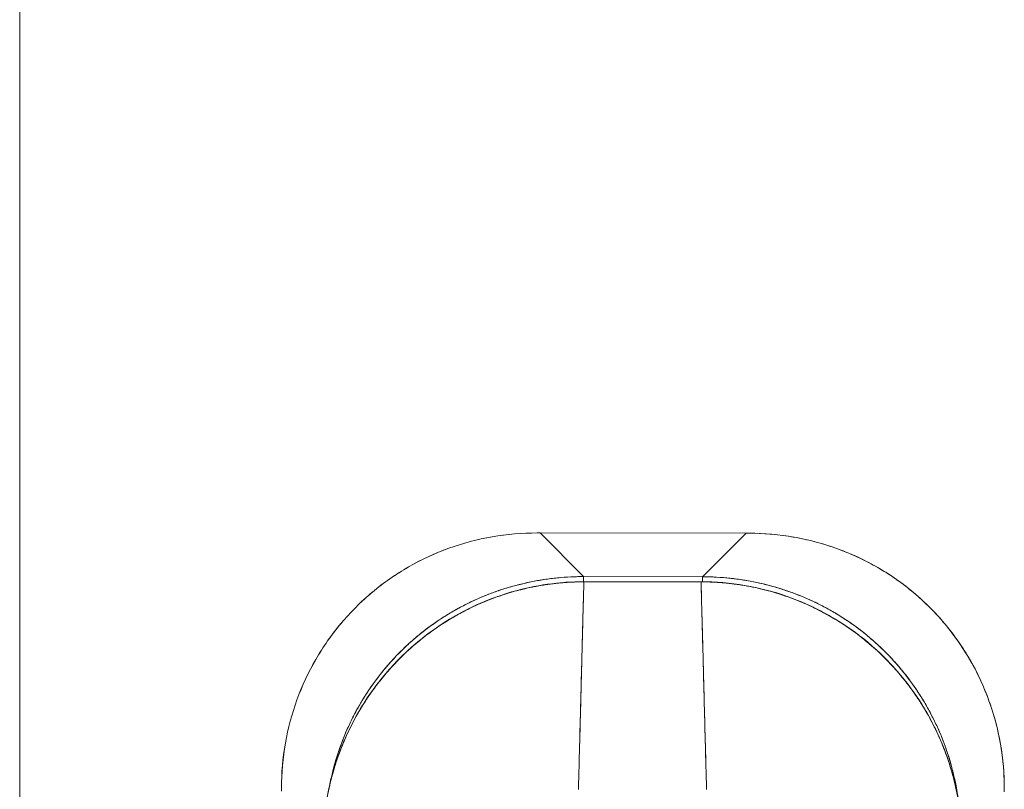
# Model space of a CAD drawing. Units: inches. Extents: x 14 to 295, y 6 to 184.
# Drawn here: x 150 to 153, y 114 to 116 of the extents above; entities that cross this region are included whole.
import ezdxf

# ---------------------------------------------------------------- set-up
doc = ezdxf.new("R2010")
doc.units = ezdxf.units.IN
doc.header["$LTSCALE"] = 18
doc.header["$MEASUREMENT"] = 0
doc.layers.add('Section Line (ANSI)', color=7, linetype='Continuous', lineweight=5)
doc.layers.add('Visible (ANSI)', color=7, linetype='Continuous', lineweight=5)

# ---------------------------------------------------------------- blocks, each defined once
blk = doc.blocks.new('2dTransSection1')
at = {"layer": 'Section Line (ANSI)', "linetype": 'Continuous'}
blk.add_line((8.34337, 8.13114), (8.34337, 4.2353), dxfattribs=at)

msp = doc.modelspace()

# ---------------------------------------------------------------- linework, layer by layer
at = {"layer": 'Visible (ANSI)'}
for p, q in [((151.5786, 114.615), (151.5865, 114.615)), ((151.5865, 114.615), (151.5786, 114.615)), ((151.5865, 114.615), (151.704, 114.4972)), ((152.1434, 114.6143), (151.5865, 114.615)), ((151.5865, 114.615), (152.1434, 114.6143)), ((151.704, 114.4972), (151.5865, 114.615)), ((152.0256, 114.4968), (152.1434, 114.6143)), ((152.1434, 114.6143), (152.0256, 114.4968)), ((152.1513, 114.6143), (152.1434, 114.6143)), ((152.1434, 114.6143), (152.1513, 114.6143)), ((151.6572, 114.5441), (151.6572, 114.5441)), ((151.6572, 114.5441), (151.6572, 114.5441)), ((152.0725, 114.5435), (152.0725, 114.5435)), ((152.0725, 114.5435), (152.0725, 114.5435)), ((151.704, 114.4972), (151.704, 114.4835)), ((151.704, 114.4972), (152.0256, 114.4968)), ((151.704, 114.4835), (151.704, 114.4972)), ((152.0256, 114.4968), (151.704, 114.4972)), ((151.7049, 114.483), (151.7049, 114.4835)), ((152.0212, 114.4835), (151.7049, 114.4835)), ((152.0212, 114.483), (151.7049, 114.483)), ((152.0212, 114.483), (152.0212, 114.4835)), ((152.0212, 114.4835), (152.0212, 114.483)), ((152.0212, 114.483), (152.0212, 114.483)), ((152.0256, 114.4968), (152.0256, 114.4835)), ((152.0256, 114.4835), (152.0256, 114.4968)), ((150.8877, 113.9259), (150.8877, 113.918)), ((150.8877, 113.918), (150.8877, 113.9259)), ((152.8404, 113.9155), (152.8404, 113.9234)), ((152.8404, 113.9234), (152.8404, 113.9155))]:
    msp.add_line(p, q, dxfattribs=at)
for points, knots in [([(150.8877, 113.9259), (150.8878, 113.9669), (150.8914, 114.0076), (150.8984, 114.0476), (150.9054, 114.0875), (150.9159, 114.1266), (150.9296, 114.1643), (150.9434, 114.2021), (150.9603, 114.2385), (150.9803, 114.273), (151.0002, 114.3076), (151.0232, 114.3404), (151.0488, 114.3709), (151.0744, 114.4013), (151.1027, 114.4296), (151.1333, 114.4551), (151.1638, 114.4806), (151.1966, 114.5035), (151.2313, 114.5234), (151.2659, 114.5432), (151.3023, 114.5601), (151.3401, 114.5737), (151.3779, 114.5873), (151.417, 114.5977), (151.457, 114.6047), (151.4969, 114.6116), (151.5376, 114.6151), (151.5786, 114.615)], [0, 0, 0, 0, 0.111111, 0.111111, 0.111111, 0.222222, 0.222222, 0.222222, 0.333333, 0.333333, 0.333333, 0.444444, 0.444444, 0.444444, 0.555556, 0.555556, 0.555556, 0.666667, 0.666667, 0.666667, 0.777778, 0.777778, 0.777778, 0.888889, 0.888889, 0.888889, 1, 1, 1, 1]), ([(151.5786, 114.615), (151.5379, 114.6151), (151.4972, 114.6116), (151.4573, 114.6047), (151.4172, 114.5978), (151.3779, 114.5874), (151.34, 114.5737), (151.3399, 114.5737), (151.3399, 114.5736), (151.3398, 114.5736), (151.3021, 114.56), (151.2657, 114.5432), (151.2312, 114.5234), (151.2312, 114.5233), (151.2311, 114.5233), (151.231, 114.5232), (151.1965, 114.5034), (151.1639, 114.4807), (151.1335, 114.4553), (151.1334, 114.4552), (151.1332, 114.4551), (151.1331, 114.455), (151.1026, 114.4295), (151.0744, 114.4014), (151.0489, 114.3709), (151.0488, 114.3708), (151.0487, 114.3707), (151.0486, 114.3706), (151.0231, 114.3403), (151.0003, 114.3077), (150.9804, 114.2732), (150.9803, 114.2731), (150.9803, 114.2731), (150.9803, 114.273), (150.9604, 114.2385), (150.9434, 114.2022), (150.9297, 114.1645), (150.9297, 114.1645), (150.9297, 114.1644), (150.9297, 114.1644), (150.9159, 114.1266), (150.9054, 114.0874), (150.8984, 114.0474), (150.8984, 114.0473), (150.8983, 114.0472), (150.8983, 114.0471), (150.8913, 114.0073), (150.8877, 113.9666), (150.8877, 113.9259)], [0, 0, 0, 0, 0.110836, 0.110836, 0.110836, 0.222222, 0.222222, 0.222222, 0.222377, 0.222377, 0.222377, 0.333093, 0.333093, 0.333093, 0.333333, 0.333333, 0.333333, 0.444037, 0.444037, 0.444037, 0.444444, 0.444444, 0.444444, 0.555556, 0.555556, 0.555556, 0.555957, 0.555957, 0.555957, 0.666667, 0.666667, 0.666667, 0.6669, 0.6669, 0.6669, 0.777608, 0.777608, 0.777608, 0.777778, 0.777778, 0.777778, 0.888889, 0.888889, 0.888889, 0.889157, 0.889157, 0.889157, 1, 1, 1, 1]), ([(152.8404, 113.9234), (152.8405, 113.9561), (152.8383, 113.9887), (152.8338, 114.0209), (152.8327, 114.0289), (152.8315, 114.0369), (152.8301, 114.0449), (152.8259, 114.0691), (152.8205, 114.0929), (152.8138, 114.1163), (152.8094, 114.1317), (152.8045, 114.1469), (152.7991, 114.1619), (152.7935, 114.1775), (152.7873, 114.1928), (152.7806, 114.2079), (152.7711, 114.2295), (152.7604, 114.2505), (152.7487, 114.2709), (152.7443, 114.2785), (152.7398, 114.286), (152.7351, 114.2935), (152.7186, 114.3198), (152.7004, 114.345), (152.6805, 114.3688), (152.6796, 114.3698), (152.6788, 114.3708), (152.6779, 114.3718), (152.657, 114.3966), (152.6342, 114.4199), (152.6099, 114.4414), (152.6054, 114.4454), (152.6009, 114.4493), (152.5964, 114.4531), (152.5761, 114.4702), (152.5548, 114.4861), (152.5326, 114.5007), (152.5215, 114.508), (152.5101, 114.515), (152.4986, 114.5216), (152.4828, 114.5308), (152.4665, 114.5393), (152.4499, 114.5472), (152.4303, 114.5565), (152.4102, 114.5649), (152.3897, 114.5724), (152.3803, 114.5758), (152.3708, 114.579), (152.3613, 114.582), (152.3324, 114.5911), (152.3028, 114.5984), (152.2728, 114.6036), (152.2695, 114.6042), (152.2662, 114.6048), (152.2629, 114.6053), (152.2261, 114.6112), (152.1887, 114.6143), (152.1513, 114.6143)], [0, 0, 0, 0, 0.088873, 0.088873, 0.088873, 0.111111, 0.111111, 0.111111, 0.178162, 0.178162, 0.178162, 0.222222, 0.222222, 0.222222, 0.267931, 0.267931, 0.267931, 0.333333, 0.333333, 0.333333, 0.357816, 0.357816, 0.357816, 0.444444, 0.444444, 0.444444, 0.448135, 0.448135, 0.448135, 0.538943, 0.538943, 0.538943, 0.555556, 0.555556, 0.555556, 0.629644, 0.629644, 0.629644, 0.666667, 0.666667, 0.666667, 0.717569, 0.717569, 0.717569, 0.777778, 0.777778, 0.777778, 0.805438, 0.805438, 0.805438, 0.888889, 0.888889, 0.888889, 0.898091, 0.898091, 0.898091, 1, 1, 1, 1]), ([(152.1513, 114.6143), (152.1923, 114.6142), (152.233, 114.6107), (152.2729, 114.6036), (152.3129, 114.5966), (152.352, 114.5861), (152.3897, 114.5724), (152.4275, 114.5586), (152.4639, 114.5417), (152.4984, 114.5217), (152.533, 114.5018), (152.5658, 114.4788), (152.5963, 114.4532), (152.6268, 114.4276), (152.655, 114.3993), (152.6805, 114.3687), (152.7061, 114.3382), (152.7289, 114.3053), (152.7488, 114.2707), (152.7687, 114.2361), (152.7855, 114.1997), (152.7991, 114.1619), (152.8128, 114.1241), (152.8232, 114.0849), (152.8301, 114.045), (152.837, 114.0051), (152.8405, 113.9643), (152.8404, 113.9234)], [0, 0, 0, 0, 0.111111, 0.111111, 0.111111, 0.222222, 0.222222, 0.222222, 0.333333, 0.333333, 0.333333, 0.444444, 0.444444, 0.444444, 0.555556, 0.555556, 0.555556, 0.666667, 0.666667, 0.666667, 0.777778, 0.777778, 0.777778, 0.888889, 0.888889, 0.888889, 1, 1, 1, 1]), ([(150.9996, 113.7716), (150.9996, 113.8484), (151.0122, 113.9262), (151.0605, 114.0715), (151.0968, 114.1409), (151.1881, 114.2623), (151.244, 114.3161), (151.368, 114.4017), (151.4375, 114.4348), (151.5728, 114.474), (151.6392, 114.4835), (151.7049, 114.4835)], [0, 0, 0, 0, 0.585477, 0.585477, 1.16675, 1.16675, 1.743139, 1.743139, 2.315, 2.315, 2.816082, 2.816082, 2.816082, 2.816082]), ([(150.9997, 113.7716), (150.9996, 113.7917), (151.0005, 113.8131), (151.0024, 113.8353), (151.0039, 113.8521), (151.0061, 113.8695), (151.0089, 113.8872), (151.01, 113.8934), (151.0111, 113.8997), (151.0123, 113.9061), (151.017, 113.931), (151.0233, 113.9565), (151.0309, 113.9815), (151.0341, 113.9919), (151.0375, 114.0022), (151.0411, 114.0125), (151.0467, 114.0282), (151.0529, 114.0437), (151.0595, 114.0589), (151.0702, 114.0835), (151.0823, 114.1073), (151.0958, 114.1306), (151.0967, 114.1322), (151.0976, 114.1338), (151.0986, 114.1354), (151.1135, 114.1607), (151.13, 114.1851), (151.1477, 114.2081), (151.1552, 114.2178), (151.1628, 114.2272), (151.1706, 114.2363), (151.1821, 114.2497), (151.1939, 114.2625), (151.2058, 114.2746), (151.2226, 114.2915), (151.2397, 114.307), (151.2568, 114.3212), (151.2615, 114.3251), (151.2663, 114.3289), (151.271, 114.3327), (151.2946, 114.3512), (151.3179, 114.3671), (151.3409, 114.3811), (151.3418, 114.3816), (151.3427, 114.3822), (151.3436, 114.3827), (151.367, 114.3968), (151.3901, 114.4088), (151.4127, 114.4192), (151.4176, 114.4214), (151.4225, 114.4236), (151.4273, 114.4257), (151.4465, 114.4339), (151.4653, 114.441), (151.4836, 114.4471), (151.4912, 114.4496), (151.4987, 114.452), (151.5061, 114.4542), (151.5213, 114.4587), (151.5362, 114.4625), (151.5506, 114.4658), (151.5603, 114.468), (151.5697, 114.4699), (151.579, 114.4716), (151.59, 114.4736), (151.6008, 114.4753), (151.6113, 114.4767), (151.6229, 114.4783), (151.6343, 114.4795), (151.6455, 114.4805), (151.6515, 114.481), (151.6575, 114.4814), (151.6634, 114.4818), (151.6783, 114.4827), (151.6925, 114.483), (151.7049, 114.483)], [0, 0, 0, 0, 0.051762, 0.051762, 0.051762, 0.090909, 0.090909, 0.090909, 0.104756, 0.104756, 0.104756, 0.15926, 0.15926, 0.15926, 0.181818, 0.181818, 0.181818, 0.216639, 0.216639, 0.216639, 0.272727, 0.272727, 0.272727, 0.27663, 0.27663, 0.27663, 0.337872, 0.337872, 0.337872, 0.363636, 0.363636, 0.363636, 0.401523, 0.401523, 0.401523, 0.454545, 0.454545, 0.454545, 0.469339, 0.469339, 0.469339, 0.542657, 0.542657, 0.542657, 0.545455, 0.545455, 0.545455, 0.62016, 0.62016, 0.62016, 0.636364, 0.636364, 0.636364, 0.700569, 0.700569, 0.700569, 0.727273, 0.727273, 0.727273, 0.781747, 0.781747, 0.781747, 0.818182, 0.818182, 0.818182, 0.861421, 0.861421, 0.861421, 0.909091, 0.909091, 0.909091, 0.93478, 0.93478, 0.93478, 1, 1, 1, 1]), ([(151.7049, 114.483), (151.703, 114.483), (151.7011, 114.483), (151.6992, 114.483), (151.697, 114.483), (151.6948, 114.4829), (151.6927, 114.4829), (151.6902, 114.4828), (151.6878, 114.4828), (151.6853, 114.4827), (151.6827, 114.4827), (151.68, 114.4826), (151.6774, 114.4825), (151.6746, 114.4824), (151.6717, 114.4822), (151.6689, 114.4821), (151.6659, 114.4819), (151.6629, 114.4818), (151.66, 114.4816), (151.6568, 114.4814), (151.6536, 114.4811), (151.6504, 114.4809), (151.6469, 114.4806), (151.6434, 114.4803), (151.6399, 114.48), (151.636, 114.4796), (151.6321, 114.4792), (151.6282, 114.4788), (151.6238, 114.4783), (151.6194, 114.4778), (151.615, 114.4772), (151.6099, 114.4765), (151.6049, 114.4758), (151.5999, 114.4751), (151.5942, 114.4742), (151.5885, 114.4733), (151.5828, 114.4723), (151.5778, 114.4714), (151.5729, 114.4704), (151.5679, 114.4695), (151.5665, 114.4692), (151.5652, 114.4689), (151.5638, 114.4686), (151.5569, 114.4672), (151.55, 114.4657), (151.5432, 114.4641), (151.5357, 114.4623), (151.5283, 114.4604), (151.5209, 114.4584), (151.5129, 114.4562), (151.505, 114.4539), (151.4971, 114.4515), (151.4885, 114.4488), (151.48, 114.446), (151.4716, 114.443), (151.4624, 114.4397), (151.4532, 114.4363), (151.4442, 114.4327), (151.4414, 114.4316), (151.4387, 114.4305), (151.436, 114.4293), (151.4288, 114.4264), (151.4218, 114.4233), (151.4147, 114.4201), (151.404, 114.4152), (151.3935, 114.4101), (151.3831, 114.4047), (151.3716, 114.3988), (151.3603, 114.3926), (151.3492, 114.386), (151.3373, 114.379), (151.3256, 114.3717), (151.3142, 114.364), (151.3138, 114.3638), (151.3135, 114.3635), (151.3131, 114.3633), (151.3002, 114.3546), (151.2876, 114.3455), (151.2753, 114.336), (151.2618, 114.3256), (151.2487, 114.3146), (151.236, 114.3033), (151.2261, 114.2944), (151.2165, 114.2853), (151.2072, 114.2759), (151.2032, 114.2719), (151.1992, 114.2678), (151.1954, 114.2638), (151.1809, 114.2485), (151.1671, 114.2326), (151.154, 114.2161), (151.1417, 114.2007), (151.1301, 114.1847), (151.1192, 114.1683), (151.1176, 114.1659), (151.116, 114.1634), (151.1144, 114.161), (151.1029, 114.1432), (151.0921, 114.1248), (151.0822, 114.106), (151.0733, 114.0892), (151.0651, 114.0721), (151.0576, 114.0546), (151.0563, 114.0515), (151.055, 114.0483), (151.0537, 114.0452), (151.0485, 114.0327), (151.0438, 114.0201), (151.0393, 114.0073), (151.0344, 113.993), (151.0298, 113.9785), (151.0258, 113.9639), (151.0221, 113.9508), (151.0189, 113.9375), (151.016, 113.9242), (151.015, 113.9199), (151.0141, 113.9155), (151.0132, 113.9111), (151.0117, 113.9034), (151.0103, 113.8956), (151.0091, 113.8879), (151.0072, 113.8768), (151.0057, 113.8657), (151.0044, 113.8546), (151.0032, 113.8445), (151.0023, 113.8344), (151.0016, 113.8242), (151.0009, 113.815), (151.0004, 113.8058), (151.0001, 113.7966), (150.9998, 113.7883), (150.9997, 113.7799), (150.9997, 113.7716)], [0, 0, 0, 0, 0.005154, 0.005154, 0.005154, 0.011125, 0.011125, 0.011125, 0.01776, 0.01776, 0.01776, 0.024968, 0.024968, 0.024968, 0.032665, 0.032665, 0.032665, 0.040791, 0.040791, 0.040791, 0.049493, 0.049493, 0.049493, 0.059043, 0.059043, 0.059043, 0.069717, 0.069717, 0.069717, 0.08179, 0.08179, 0.08179, 0.095542, 0.095542, 0.095542, 0.111257, 0.111257, 0.111257, 0.125, 0.125, 0.125, 0.128815, 0.128815, 0.128815, 0.14795, 0.14795, 0.14795, 0.168736, 0.168736, 0.168736, 0.191175, 0.191175, 0.191175, 0.215514, 0.215514, 0.215514, 0.242018, 0.242018, 0.242018, 0.25, 0.25, 0.25, 0.270974, 0.270974, 0.270974, 0.302738, 0.302738, 0.302738, 0.337689, 0.337689, 0.337689, 0.375, 0.375, 0.375, 0.376125, 0.376125, 0.376125, 0.418166, 0.418166, 0.418166, 0.464234, 0.464234, 0.464234, 0.5, 0.5, 0.5, 0.515243, 0.515243, 0.515243, 0.571952, 0.571952, 0.571952, 0.625, 0.625, 0.625, 0.632854, 0.632854, 0.632854, 0.689973, 0.689973, 0.689973, 0.740919, 0.740919, 0.740919, 0.75, 0.75, 0.75, 0.78617, 0.78617, 0.78617, 0.826664, 0.826664, 0.826664, 0.863094, 0.863094, 0.863094, 0.875, 0.875, 0.875, 0.89603, 0.89603, 0.89603, 0.925948, 0.925948, 0.925948, 0.953112, 0.953112, 0.953112, 0.977764, 0.977764, 0.977764, 1, 1, 1, 1]), ([(151.0185, 113.9356), (151.0186, 113.9362), (151.0187, 113.9367), (151.0188, 113.9373), (151.0211, 113.9492), (151.0238, 113.961), (151.0268, 113.9727), (151.0297, 113.9844), (151.033, 113.996), (151.0365, 114.0075), (151.04, 114.019), (151.0439, 114.0304), (151.048, 114.0417), (151.0512, 114.0504), (151.0545, 114.059), (151.0581, 114.0676), (151.0591, 114.0701), (151.0601, 114.0726), (151.0612, 114.0751), (151.0659, 114.0862), (151.0708, 114.097), (151.0761, 114.1078), (151.0813, 114.1185), (151.0868, 114.1291), (151.0926, 114.1396), (151.0983, 114.15), (151.1044, 114.1603), (151.1107, 114.1704), (151.117, 114.1805), (151.1235, 114.1905), (151.1303, 114.2002), (151.1371, 114.21), (151.1441, 114.2196), (151.1514, 114.229), (151.1587, 114.2383), (151.1662, 114.2475), (151.174, 114.2565), (151.1817, 114.2655), (151.1897, 114.2743), (151.1979, 114.2829), (151.2017, 114.2868), (151.2054, 114.2906), (151.2092, 114.2944), (151.2138, 114.299), (151.2185, 114.3035), (151.2232, 114.308), (151.2319, 114.3161), (151.2407, 114.3241), (151.2498, 114.3317), (151.2588, 114.3394), (151.2681, 114.3469), (151.2775, 114.3541), (151.2869, 114.3613), (151.2966, 114.3683), (151.3064, 114.375), (151.3162, 114.3817), (151.3262, 114.3882), (151.3363, 114.3944), (151.3465, 114.4006), (151.3568, 114.4066), (151.3673, 114.4123), (151.3778, 114.418), (151.3885, 114.4234), (151.3992, 114.4286), (151.41, 114.4337), (151.421, 114.4386), (151.432, 114.4432), (151.4335, 114.4438), (151.435, 114.4444), (151.4364, 114.445), (151.4461, 114.449), (151.4558, 114.4527), (151.4656, 114.4562), (151.4769, 114.4602), (151.4883, 114.464), (151.4998, 114.4674), (151.5114, 114.4709), (151.523, 114.474), (151.5347, 114.4769), (151.5465, 114.4798), (151.5583, 114.4823), (151.5702, 114.4846), (151.5821, 114.4869), (151.594, 114.4888), (151.6061, 114.4905), (151.6181, 114.4922), (151.6302, 114.4935), (151.6423, 114.4946), (151.6545, 114.4956), (151.6667, 114.4963), (151.6789, 114.4968), (151.6872, 114.4971), (151.6956, 114.4972), (151.704, 114.4972)], [0.1241929, 0.1241929, 0.1241929, 0.1241929, 0.1257938, 0.1257938, 0.1257938, 0.1588389, 0.1588389, 0.1588389, 0.1917905, 0.1917905, 0.1917905, 0.2246532, 0.2246532, 0.2246532, 0.25, 0.25, 0.25, 0.2574358, 0.2574358, 0.2574358, 0.2901404, 0.2901404, 0.2901404, 0.3227745, 0.3227745, 0.3227745, 0.3553485, 0.3553485, 0.3553485, 0.3878767, 0.3878767, 0.3878767, 0.4203668, 0.4203668, 0.4203668, 0.4528349, 0.4528349, 0.4528349, 0.4852879, 0.4852879, 0.4852879, 0.5, 0.5, 0.5, 0.5177401, 0.5177401, 0.5177401, 0.550195, 0.550195, 0.550195, 0.5826627, 0.5826627, 0.5826627, 0.6151545, 0.6151545, 0.6151545, 0.6476861, 0.6476861, 0.6476861, 0.6802665, 0.6802665, 0.6802665, 0.7129059, 0.7129059, 0.7129059, 0.7456178, 0.7456178, 0.7456178, 0.75, 0.75, 0.75, 0.7784088, 0.7784088, 0.7784088, 0.8112784, 0.8112784, 0.8112784, 0.8442369, 0.8442369, 0.8442369, 0.8772913, 0.8772913, 0.8772913, 0.9104457, 0.9104457, 0.9104457, 0.9437053, 0.9437053, 0.9437053, 0.9770768, 0.9770768, 0.9770768, 1, 1, 1, 1]), ([(151.704, 114.4972), (151.6625, 114.4972), (151.6213, 114.4936), (151.5809, 114.4866), (151.5405, 114.4795), (151.5009, 114.469), (151.4627, 114.4551), (151.4244, 114.4413), (151.3876, 114.4242), (151.3526, 114.4041), (151.3177, 114.384), (151.2845, 114.3609), (151.2537, 114.3351), (151.2229, 114.3093), (151.1944, 114.2808), (151.1685, 114.2501), (151.1426, 114.2193), (151.1194, 114.1862), (151.0992, 114.1513), (151.079, 114.1164), (151.0618, 114.0796), (151.0479, 114.0414), (151.0354, 114.0071), (151.0255, 113.9718), (151.0185, 113.9357)], [0, 0, 0, 0, 0.1111111, 0.1111111, 0.1111111, 0.2222222, 0.2222222, 0.2222222, 0.3333333, 0.3333333, 0.3333333, 0.4444444, 0.4444444, 0.4444444, 0.5555556, 0.5555556, 0.5555556, 0.6666667, 0.6666667, 0.6666667, 0.7777778, 0.7777778, 0.7777778, 0.8775204, 0.8775204, 0.8775204, 0.8775204]), ([(151.7049, 114.483), (151.7042, 114.4591), (151.7034, 114.4324), (151.7026, 114.4034), (151.7019, 114.3744), (151.701, 114.3432), (151.7002, 114.3102), (151.6993, 114.2772), (151.6984, 114.2426), (151.6975, 114.2067), (151.6966, 114.1708), (151.6956, 114.1338), (151.6946, 114.0959), (151.6936, 114.0581), (151.6926, 114.0195), (151.6916, 113.9806), (151.691, 113.961), (151.6905, 113.9414), (151.69, 113.9217)], [0, 0, 0, 0, 0.181782, 0.181782, 0.181782, 0.363564, 0.363564, 0.363564, 0.545346, 0.545346, 0.545346, 0.727128, 0.727128, 0.727128, 0.90891, 0.90891, 0.90891, 0.9999813, 0.9999813, 0.9999813, 0.9999813]), ([(151.69, 113.9217), (151.6907, 113.9487), (151.6914, 113.9755), (151.6921, 114.0021), (151.6929, 114.0288), (151.6936, 114.0553), (151.6943, 114.0814), (151.6949, 114.1076), (151.6956, 114.1334), (151.6963, 114.1587), (151.6969, 114.1841), (151.6976, 114.209), (151.6982, 114.2332), (151.6988, 114.2574), (151.6994, 114.281), (151.7, 114.3039), (151.7006, 114.3267), (151.7012, 114.3487), (151.7017, 114.3698), (151.7023, 114.3908), (151.7028, 114.4109), (151.7034, 114.4299), (151.7039, 114.4488), (151.7044, 114.4666), (151.7049, 114.483)], [0.00002, 0.00002, 0.00002, 0.00002, 0.1246195, 0.1246195, 0.1246195, 0.2496745, 0.2496745, 0.2496745, 0.3747294, 0.3747294, 0.3747294, 0.4997844, 0.4997844, 0.4997844, 0.6248393, 0.6248393, 0.6248393, 0.7498943, 0.7498943, 0.7498943, 0.8749492, 0.8749492, 0.8749492, 1, 1, 1, 1]), ([(151.7049, 114.483), (151.7362, 114.483), (151.7605, 114.483), (151.7798, 114.483), (151.7991, 114.483), (151.8134, 114.483), (151.8248, 114.483), (151.8363, 114.483), (151.8448, 114.483), (151.8523, 114.483), (151.8598, 114.483), (151.8663, 114.483), (151.8738, 114.483), (151.8814, 114.483), (151.8898, 114.483), (151.9013, 114.483), (151.9127, 114.483), (151.927, 114.483), (151.9463, 114.483), (151.9657, 114.483), (151.9899, 114.483), (152.0212, 114.483)], [0, 0, 0, 0, 0.142857, 0.142857, 0.142857, 0.285714, 0.285714, 0.285714, 0.428571, 0.428571, 0.428571, 0.571429, 0.571429, 0.571429, 0.714286, 0.714286, 0.714286, 0.857143, 0.857143, 0.857143, 1, 1, 1, 1]), ([(152.0212, 114.4835), (152.0999, 114.4835), (152.1796, 114.4699), (152.3239, 114.4191), (152.3907, 114.3827), (152.5088, 114.2918), (152.5613, 114.236), (152.6454, 114.112), (152.678, 114.0422), (152.7171, 113.9058), (152.7265, 113.8384), (152.7265, 113.7716)], [0, 0, 0, 0, 0.599529, 0.599529, 1.165116, 1.165116, 1.73485, 1.73485, 2.307269, 2.307269, 2.816056, 2.816056, 2.816056, 2.816056]), ([(152.0212, 114.483), (152.0217, 114.4666), (152.0222, 114.4488), (152.0227, 114.4299), (152.0233, 114.4109), (152.0238, 114.3908), (152.0244, 114.3698), (152.0249, 114.3487), (152.0255, 114.3267), (152.0261, 114.3039), (152.0267, 114.281), (152.0273, 114.2574), (152.0279, 114.2332), (152.0285, 114.209), (152.0292, 114.1841), (152.0298, 114.1587), (152.0305, 114.1334), (152.0312, 114.1076), (152.0319, 114.0814), (152.0325, 114.0553), (152.0332, 114.0288), (152.034, 114.0021), (152.0347, 113.9755), (152.0354, 113.9487), (152.0362, 113.9217)], [0, 0, 0, 0, 0.1250508, 0.1250508, 0.1250508, 0.2501057, 0.2501057, 0.2501057, 0.3751607, 0.3751607, 0.3751607, 0.5002156, 0.5002156, 0.5002156, 0.6252706, 0.6252706, 0.6252706, 0.7503255, 0.7503255, 0.7503255, 0.8753805, 0.8753805, 0.8753805, 0.9999801, 0.9999801, 0.9999801, 0.9999801]), ([(152.7265, 113.7716), (152.7265, 113.7799), (152.7263, 113.7882), (152.726, 113.7965), (152.7257, 113.8057), (152.7252, 113.8149), (152.7246, 113.824), (152.7238, 113.8341), (152.7229, 113.8442), (152.7217, 113.8543), (152.7205, 113.8653), (152.7189, 113.8763), (152.7172, 113.8873), (152.7159, 113.8953), (152.7144, 113.9032), (152.7129, 113.9111), (152.7121, 113.9151), (152.7112, 113.9192), (152.7104, 113.9232), (152.7076, 113.9362), (152.7044, 113.9492), (152.7008, 113.9621), (152.6969, 113.9763), (152.6926, 113.9903), (152.6879, 114.0042), (152.6831, 114.0181), (152.678, 114.0317), (152.6724, 114.0452), (152.6718, 114.0466), (152.6713, 114.048), (152.6707, 114.0494), (152.6638, 114.0657), (152.6564, 114.0817), (152.6484, 114.0975), (152.6394, 114.115), (152.6298, 114.1321), (152.6194, 114.1488), (152.6154, 114.1554), (152.6112, 114.1619), (152.6069, 114.1683), (152.599, 114.1801), (152.5908, 114.1917), (152.5823, 114.203), (152.5687, 114.221), (152.5542, 114.2383), (152.539, 114.2549), (152.5325, 114.262), (152.5258, 114.269), (152.5189, 114.2759), (152.5113, 114.2835), (152.5036, 114.291), (152.4957, 114.2982), (152.4824, 114.3104), (152.4686, 114.3221), (152.4544, 114.3332), (152.4417, 114.3432), (152.4286, 114.3527), (152.4153, 114.3618), (152.4142, 114.3625), (152.4131, 114.3633), (152.412, 114.364), (152.4009, 114.3714), (152.3897, 114.3785), (152.3783, 114.3852), (152.3669, 114.3919), (152.3554, 114.3983), (152.3437, 114.4044), (152.3332, 114.4098), (152.3225, 114.415), (152.3117, 114.42), (152.3045, 114.4232), (152.2973, 114.4263), (152.2901, 114.4293), (152.2874, 114.4305), (152.2847, 114.4316), (152.282, 114.4327), (152.2728, 114.4363), (152.2636, 114.4398), (152.2544, 114.443), (152.2459, 114.446), (152.2374, 114.4489), (152.2288, 114.4515), (152.2209, 114.454), (152.2129, 114.4563), (152.2049, 114.4585), (152.1976, 114.4605), (152.1901, 114.4624), (152.1827, 114.4641), (152.1758, 114.4657), (152.169, 114.4673), (152.1621, 114.4687), (152.1608, 114.4689), (152.1595, 114.4692), (152.1582, 114.4695), (152.1532, 114.4705), (152.1481, 114.4714), (152.1431, 114.4723), (152.1374, 114.4733), (152.1317, 114.4742), (152.126, 114.4751), (152.121, 114.4759), (152.116, 114.4766), (152.111, 114.4772), (152.1066, 114.4778), (152.1022, 114.4783), (152.0978, 114.4788), (152.0939, 114.4792), (152.09, 114.4796), (152.0861, 114.48), (152.0826, 114.4803), (152.0791, 114.4806), (152.0756, 114.4809), (152.0724, 114.4811), (152.0692, 114.4814), (152.066, 114.4816), (152.063, 114.4818), (152.06, 114.4819), (152.0571, 114.4821), (152.0542, 114.4822), (152.0514, 114.4824), (152.0486, 114.4825), (152.046, 114.4826), (152.0433, 114.4827), (152.0407, 114.4827), (152.0383, 114.4828), (152.0358, 114.4829), (152.0334, 114.4829), (152.0312, 114.4829), (152.029, 114.483), (152.0268, 114.483), (152.025, 114.483), (152.0231, 114.483), (152.0212, 114.483)], [0, 0, 0, 0, 0.022163, 0.022163, 0.022163, 0.046721, 0.046721, 0.046721, 0.07375, 0.07375, 0.07375, 0.103441, 0.103441, 0.103441, 0.125, 0.125, 0.125, 0.135958, 0.135958, 0.135958, 0.171628, 0.171628, 0.171628, 0.210936, 0.210936, 0.210936, 0.25, 0.25, 0.25, 0.254076, 0.254076, 0.254076, 0.301415, 0.301415, 0.301415, 0.354208, 0.354208, 0.354208, 0.375, 0.375, 0.375, 0.413119, 0.413119, 0.413119, 0.473883, 0.473883, 0.473883, 0.5, 0.5, 0.5, 0.529014, 0.529014, 0.529014, 0.577715, 0.577715, 0.577715, 0.621414, 0.621414, 0.621414, 0.625, 0.625, 0.625, 0.66093, 0.66093, 0.66093, 0.696579, 0.696579, 0.696579, 0.728771, 0.728771, 0.728771, 0.75, 0.75, 0.75, 0.757976, 0.757976, 0.757976, 0.784626, 0.784626, 0.784626, 0.80904, 0.80904, 0.80904, 0.83151, 0.83151, 0.83151, 0.852308, 0.852308, 0.852308, 0.871433, 0.871433, 0.871433, 0.875, 0.875, 0.875, 0.888962, 0.888962, 0.888962, 0.904641, 0.904641, 0.904641, 0.918368, 0.918368, 0.918368, 0.930426, 0.930426, 0.930426, 0.941092, 0.941092, 0.941092, 0.950638, 0.950638, 0.950638, 0.959335, 0.959335, 0.959335, 0.967454, 0.967454, 0.967454, 0.975136, 0.975136, 0.975136, 0.982323, 0.982323, 0.982323, 0.988932, 0.988932, 0.988932, 0.994877, 0.994877, 0.994877, 1, 1, 1, 1]), ([(152.0212, 114.483), (152.0336, 114.483), (152.0478, 114.4827), (152.0627, 114.4818), (152.0686, 114.4814), (152.0746, 114.481), (152.0806, 114.4805), (152.0918, 114.4795), (152.1032, 114.4783), (152.1148, 114.4767), (152.1253, 114.4753), (152.136, 114.4736), (152.1471, 114.4716), (152.1564, 114.4699), (152.1658, 114.468), (152.1755, 114.4658), (152.1899, 114.4625), (152.2048, 114.4587), (152.2199, 114.4542), (152.2274, 114.452), (152.2349, 114.4496), (152.2426, 114.4471), (152.2608, 114.441), (152.2796, 114.434), (152.2987, 114.4257), (152.3036, 114.4236), (152.3085, 114.4214), (152.3134, 114.4192), (152.3359, 114.4088), (152.359, 114.3968), (152.3825, 114.3827), (152.3834, 114.3822), (152.3843, 114.3816), (152.3852, 114.3811), (152.4082, 114.3671), (152.4316, 114.3512), (152.4551, 114.3327), (152.4598, 114.329), (152.4645, 114.3252), (152.4692, 114.3212), (152.4863, 114.3071), (152.5035, 114.2915), (152.5203, 114.2746), (152.5322, 114.2626), (152.5439, 114.2498), (152.5553, 114.2365), (152.5632, 114.2273), (152.5709, 114.2179), (152.5784, 114.2081), (152.5961, 114.1851), (152.6126, 114.1607), (152.6275, 114.1354), (152.6285, 114.1338), (152.6294, 114.1321), (152.6304, 114.1305), (152.6438, 114.1072), (152.6559, 114.0834), (152.6666, 114.0589), (152.6733, 114.0437), (152.6794, 114.0282), (152.685, 114.0124), (152.6886, 114.0022), (152.692, 113.9919), (152.6952, 113.9815), (152.7028, 113.9565), (152.7091, 113.931), (152.7138, 113.9061), (152.715, 113.8997), (152.7162, 113.8934), (152.7172, 113.8871), (152.72, 113.8694), (152.7222, 113.8521), (152.7237, 113.8353), (152.7256, 113.8131), (152.7265, 113.7917), (152.7265, 113.7716)], [0, 0, 0, 0, 0.065233, 0.065233, 0.065233, 0.090909, 0.090909, 0.090909, 0.138606, 0.138606, 0.138606, 0.181818, 0.181818, 0.181818, 0.218295, 0.218295, 0.218295, 0.272727, 0.272727, 0.272727, 0.299488, 0.299488, 0.299488, 0.363636, 0.363636, 0.363636, 0.379913, 0.379913, 0.379913, 0.454545, 0.454545, 0.454545, 0.457429, 0.457429, 0.457429, 0.530754, 0.530754, 0.530754, 0.545455, 0.545455, 0.545455, 0.598649, 0.598649, 0.598649, 0.636364, 0.636364, 0.636364, 0.662242, 0.662242, 0.662242, 0.723318, 0.723318, 0.723318, 0.727273, 0.727273, 0.727273, 0.783303, 0.783303, 0.783303, 0.818182, 0.818182, 0.818182, 0.840721, 0.840721, 0.840721, 0.895221, 0.895221, 0.895221, 0.909091, 0.909091, 0.909091, 0.94822, 0.94822, 0.94822, 1, 1, 1, 1]), ([(152.0362, 113.9217), (152.0356, 113.9414), (152.0351, 113.961), (152.0345, 113.9806), (152.0335, 114.0195), (152.0325, 114.0581), (152.0315, 114.0959), (152.0305, 114.1338), (152.0295, 114.1708), (152.0286, 114.2067), (152.0277, 114.2426), (152.0268, 114.2772), (152.0259, 114.3102), (152.0251, 114.3432), (152.0243, 114.3744), (152.0235, 114.4034), (152.0227, 114.4324), (152.0219, 114.4591), (152.0212, 114.483)], [0.0000187, 0.0000187, 0.0000187, 0.0000187, 0.09109, 0.09109, 0.09109, 0.272872, 0.272872, 0.272872, 0.454654, 0.454654, 0.454654, 0.636436, 0.636436, 0.636436, 0.818218, 0.818218, 0.818218, 1, 1, 1, 1]), ([(152.0256, 114.4968), (152.0351, 114.4968), (152.0446, 114.4966), (152.0542, 114.4962), (152.0663, 114.4956), (152.0785, 114.4948), (152.0907, 114.4937), (152.1028, 114.4926), (152.1149, 114.4911), (152.1269, 114.4894), (152.1389, 114.4876), (152.1508, 114.4856), (152.1627, 114.4832), (152.1746, 114.4809), (152.1864, 114.4782), (152.1981, 114.4752), (152.2098, 114.4723), (152.2214, 114.469), (152.2329, 114.4655), (152.2444, 114.462), (152.2558, 114.4581), (152.2671, 114.454), (152.2758, 114.4508), (152.2844, 114.4475), (152.293, 114.444), (152.2955, 114.4429), (152.298, 114.4419), (152.3006, 114.4408), (152.3116, 114.4361), (152.3225, 114.4312), (152.3332, 114.4259), (152.3439, 114.4207), (152.3545, 114.4152), (152.365, 114.4094), (152.3754, 114.4037), (152.3857, 114.3976), (152.3958, 114.3913), (152.4059, 114.385), (152.4159, 114.3785), (152.4256, 114.3717), (152.4354, 114.3649), (152.445, 114.3579), (152.4544, 114.3506), (152.4638, 114.3433), (152.473, 114.3358), (152.4819, 114.328), (152.4909, 114.3203), (152.4997, 114.3123), (152.5083, 114.3041), (152.5122, 114.3003), (152.516, 114.2966), (152.5198, 114.2928), (152.5244, 114.2882), (152.5289, 114.2835), (152.5334, 114.2788), (152.5415, 114.2702), (152.5495, 114.2613), (152.5571, 114.2523), (152.5648, 114.2432), (152.5723, 114.2339), (152.5795, 114.2245), (152.5867, 114.2151), (152.5937, 114.2054), (152.6004, 114.1956), (152.6071, 114.1858), (152.6136, 114.1758), (152.6198, 114.1657), (152.6261, 114.1555), (152.632, 114.1452), (152.6377, 114.1347), (152.6434, 114.1242), (152.6488, 114.1135), (152.654, 114.1028), (152.6591, 114.092), (152.664, 114.0811), (152.6686, 114.07), (152.6692, 114.0685), (152.6698, 114.067), (152.6705, 114.0656), (152.6744, 114.0559), (152.6781, 114.0462), (152.6816, 114.0364), (152.6856, 114.0251), (152.6894, 114.0137), (152.6928, 114.0022), (152.6963, 113.9906), (152.6994, 113.979), (152.7023, 113.9673), (152.7052, 113.9555), (152.7078, 113.9437), (152.71, 113.9318), (152.7123, 113.9199), (152.7143, 113.908), (152.7159, 113.896), (152.7162, 113.8941), (152.7164, 113.8922), (152.7167, 113.8903)], [0, 0, 0, 0, 0.026039, 0.026039, 0.026039, 0.0593997, 0.0593997, 0.0593997, 0.0926502, 0.0926502, 0.0926502, 0.1257944, 0.1257944, 0.1257944, 0.1588399, 0.1588399, 0.1588399, 0.191791, 0.191791, 0.191791, 0.2246533, 0.2246533, 0.2246533, 0.25, 0.25, 0.25, 0.2574361, 0.2574361, 0.2574361, 0.2901408, 0.2901408, 0.2901408, 0.322775, 0.322775, 0.322775, 0.3553497, 0.3553497, 0.3553497, 0.3878762, 0.3878762, 0.3878762, 0.4203663, 0.4203663, 0.4203663, 0.4528321, 0.4528321, 0.4528321, 0.485286, 0.485286, 0.485286, 0.5, 0.5, 0.5, 0.5177386, 0.5177386, 0.5177386, 0.5501932, 0.5501932, 0.5501932, 0.5826612, 0.5826612, 0.5826612, 0.6151531, 0.6151531, 0.6151531, 0.6476851, 0.6476851, 0.6476851, 0.6802656, 0.6802656, 0.6802656, 0.712905, 0.712905, 0.712905, 0.7456171, 0.7456171, 0.7456171, 0.75, 0.75, 0.75, 0.7784081, 0.7784081, 0.7784081, 0.8112777, 0.8112777, 0.8112777, 0.8442363, 0.8442363, 0.8442363, 0.877291, 0.877291, 0.877291, 0.9104453, 0.9104453, 0.9104453, 0.9156565, 0.9156565, 0.9156565, 0.9156565]), ([(152.7167, 113.8903), (152.7153, 113.9006), (152.7138, 113.9109), (152.712, 113.9211), (152.7049, 113.9615), (152.6944, 114.0011), (152.6805, 114.0393), (152.6667, 114.0776), (152.6496, 114.1144), (152.6295, 114.1494), (152.6094, 114.1844), (152.5863, 114.2175), (152.5605, 114.2483), (152.5347, 114.2791), (152.5062, 114.3077), (152.4755, 114.3335), (152.4447, 114.3594), (152.4117, 114.3826), (152.3767, 114.4028), (152.3418, 114.423), (152.305, 114.4402), (152.2668, 114.4541), (152.2286, 114.468), (152.1891, 114.4787), (152.1487, 114.4858), (152.1083, 114.493), (152.0671, 114.4967), (152.0256, 114.4968)], [0.0829541, 0.0829541, 0.0829541, 0.0829541, 0.1111111, 0.1111111, 0.1111111, 0.2222222, 0.2222222, 0.2222222, 0.3333333, 0.3333333, 0.3333333, 0.4444444, 0.4444444, 0.4444444, 0.5555556, 0.5555556, 0.5555556, 0.6666667, 0.6666667, 0.6666667, 0.7777778, 0.7777778, 0.7777778, 0.8888889, 0.8888889, 0.8888889, 1, 1, 1, 1])]:
    msp.add_open_spline(points, degree=3, knots=knots, dxfattribs=at)

# ---------------------------------------------------------------- block references
at = {"layer": 'Section Line (ANSI)', "xscale": 18, "yscale": 18, "zscale": 18}
msp.add_blockref('2dTransSection1', (0, 0), dxfattribs=at)

doc.saveas('drawing.dxf')
